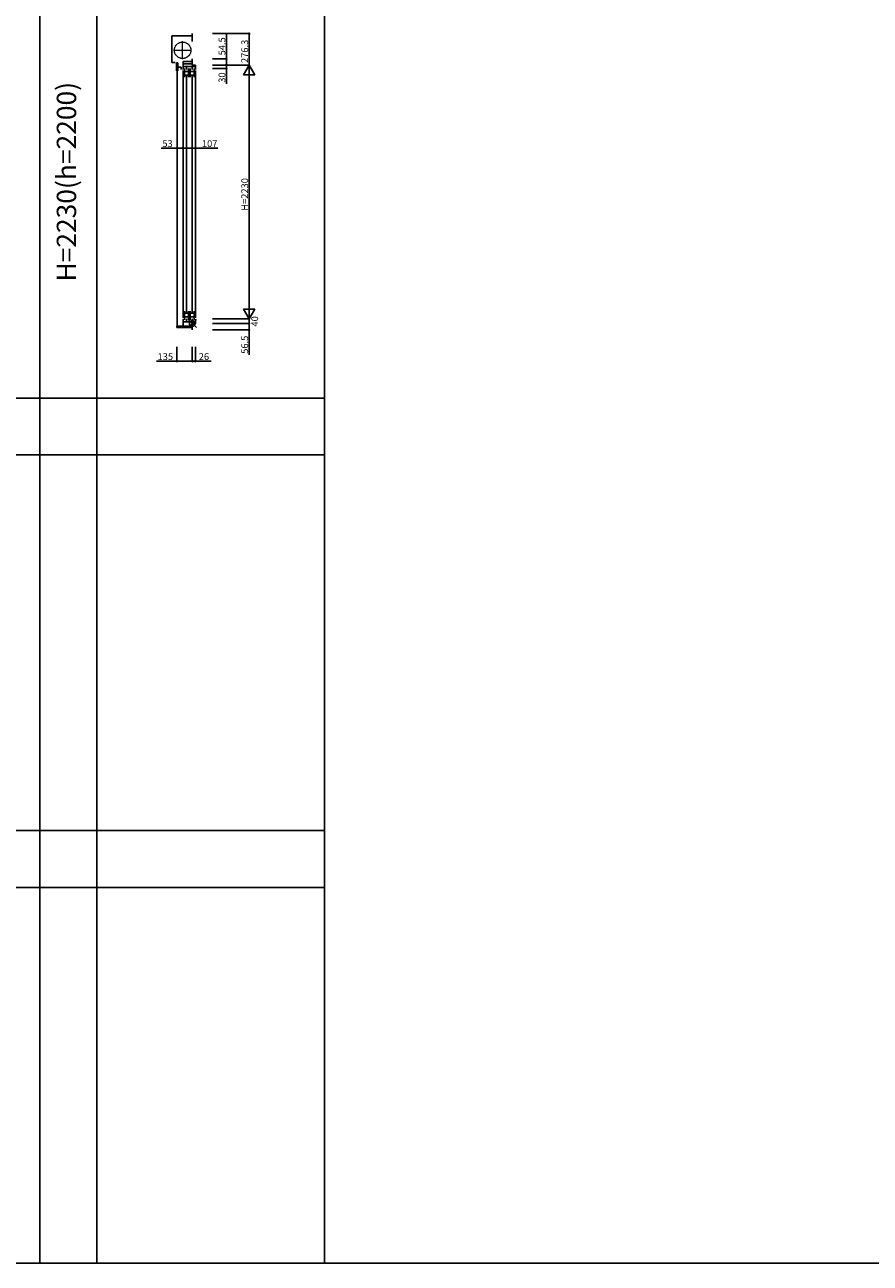
# Model space of a CAD drawing. Extents: x 0 to 27500, y 0 to 20000.
# Drawn here: x 8766 to 16199, y 0 to 10879 of the extents above; entities that cross this region are included whole.
import ezdxf
from ezdxf.enums import TextEntityAlignment as Align

# ---------------------------------------------------------------- set-up
doc = ezdxf.new("R2010")
doc.units = 0
doc.linetypes.add('YCENTER_1', pattern=[13, 10, -1, 1, -1])
doc.linetypes.add('YDIVIDE_1', pattern=[15, 10, -1, 1, -1, 1, -1])
doc.layers.get('0').update_dxf_attribs({"linetype": 'CONTINUOUS'})
for name, color, linetype in [('YKK_C1', 4, 'CONTINUOUS'), ('YKK_F1', 7, 'CONTINUOUS'), ('YKK_IN', 1, 'CONTINUOUS'), ('YKK_N1', 2, 'CONTINUOUS')]:
    doc.layers.add(name, color=color, linetype=linetype)
doc.styles.add('EXTFONT', font='txt.shx', dxfattribs={"height": 60, "bigfont": 'EXTFONT'})

msp = doc.modelspace()

# ---------------------------------------------------------------- linework, layer by layer
at = {"layer": 'YKK_C1'}
for p, q in [((10060, 10781, 0), (10239, 10781, 0)), ((10060, 10781, 0), (10060, 10547, 0)), ((10239, 10801, 0), (10239, 10733, 0)), ((10158, 10486, 0), (10158, 10555, 0)), ((10239, 10555, 0), (10158, 10555, 0)), ((10239, 10580, 0), (10239, 10525, 0)), ((10090, 10547, 0), (10060, 10547, 0)), ((10101, 10544, 0), (10101, 10473, 0)), ((10101, 10544, 0), (10112, 10544, 0)), ((10101, 10473, 0), (10112, 10473, 0)), ((10106, 10472, 0), (10106, 8232, 0)), ((10112, 10544, 0), (10112, 10473, 0)), ((10112, 10507, 0), (10141, 10507, 0)), ((10141, 10485, 0), (10141, 10507, 0)), ((10158, 10535, 0), (10239, 10535, 0)), ((10266, 10511, 0), (10158, 10511, 0)), ((10158, 10476, 0), (10158, 8304, 0)), ((10170, 10494, 0), (10170, 10418, 0)), ((10170, 10469, 0), (10206, 10469, 0)), ((10188, 10511, 0), (10188, 10485, 0)), ((10206, 10418, 0), (10206, 10494, 0)), ((10221, 10494, 0), (10221, 10418, 0)), ((10221, 10469, 0), (10257, 10469, 0)), ((10239, 10511, 0), (10239, 10485, 0)), ((10239, 10511, 0), (10239, 10485, 0)), ((10239, 10525, 0), (10266, 10525, 0)), ((10257, 10494, 0), (10257, 10418, 0)), ((10266, 10525, 0), (10266, 10486, 0)), ((10266, 10476, 0), (10266, 8304, 0)), ((10170, 10435, 0), (10206, 10435, 0)), ((10187, 8350, 0), (10187, 10431, 0)), ((10221, 10435, 0), (10257, 10435, 0)), ((10238, 8350, 0), (10238, 10431, 0)), ((10158, 8294, 0), (10158, 8232, 0)), ((10266, 8269, 0), (10158, 8269, 0)), ((10170, 8287, 0), (10170, 8363, 0)), ((10170, 8346, 0), (10206, 8346, 0)), ((10170, 8312, 0), (10206, 8312, 0)), ((10188, 8269, 0), (10188, 8295, 0)), ((10206, 8363, 0), (10206, 8287, 0)), ((10221, 8287, 0), (10221, 8363, 0)), ((10221, 8346, 0), (10257, 8346, 0)), ((10221, 8312, 0), (10257, 8312, 0)), ((10239, 8295, 0), (10239, 8269, 0)), ((10257, 8287, 0), (10257, 8363, 0)), ((10266, 8255, 0), (10266, 8294, 0)), ((10104, 8232, 0), (10104, 8219, 0)), ((10104, 8232, 0), (10239, 8232, 0)), ((10104, 8219, 0), (10239, 8219, 0)), ((10239, 8255, 0), (10266, 8255, 0)), ((10239, 8255, 0), (10239, 8199, 0))]:
    msp.add_line(p, q, dxfattribs=at)
at = {"layer": 'YKK_C1', "linetype": 'YCENTER_1', "lineweight": 13, "ltscale": 0.5}
for p, q in [((10154, 10576, 0), (10154, 10735, 0)), ((10074, 10655, 0), (10233, 10655, 0))]:
    msp.add_line(p, q, dxfattribs=at)
at = {"layer": 'YKK_C1', "linetype": 'YDIVIDE_1', "lineweight": 13, "ltscale": 0.5}
msp.add_circle((10154, 10655, 0), 72.5, dxfattribs=at)
at = {"layer": 'YKK_F1', "color": 7}
for p, q in [((8900, 0), (8900, 19500)), ((9400, 0), (9400, 19500)), ((11400, 0), (11400, 19500)), ((0, 7600), (11400, 7600)), ((0, 7100), (11400, 7100)), ((0, 3800), (11400, 3800)), ((0, 3800), (11400, 3800)), ((0, 3300), (11400, 3300)), ((0, 0), (27500, 0))]:
    msp.add_line(p, q, dxfattribs=at)
at = {"layer": 'YKK_IN'}
for p, q in [((10275, 8290, 0), (10204, 8220, 0)), ((10275, 8220, 0), (10204, 8290, 0))]:
    msp.add_line(p, q, dxfattribs=at)
msp.add_circle((10239, 8255, 0), 25, dxfattribs=at)
at = {"layer": 'YKK_N1'}
for p, q in [((10416, 10801, 0), (10740, 10801, 0)), ((10540, 10580, 0), (10540, 10800, 0)), ((10740, 10801, 0), (10740, 10525, 0)), ((10416, 10580, 0), (10540, 10580, 0)), ((10540, 10525, 0), (10540, 10580, 0)), ((10416, 10525, 0), (10540, 10525, 0)), ((10416, 10525, 0), (10740, 10525, 0)), ((10416, 10525, 0), (10540, 10525, 0)), ((10416, 10525, 0), (10740, 10525, 0)), ((10416, 10495, 0), (10540, 10495, 0)), ((10540, 10525, 0), (10540, 10495, 0)), ((10540, 10495, 0), (10540, 10360, 0)), ((10740, 8295, 0), (10740, 10525, 0)), ((10106, 9795, 0), (9966, 9795, 0)), ((10106, 9670, 0), (10106, 9795, 0)), ((10158, 9795, 0), (10106, 9795, 0)), ((10158, 9670, 0), (10158, 9795, 0)), ((10158, 9670, 0), (10158, 9795, 0)), ((10158, 9795, 0), (10266, 9795, 0)), ((10266, 9670, 0), (10266, 9795, 0)), ((10266, 9795, 0), (10464, 9795, 0)), ((10416, 8295, 0), (10740, 8295, 0)), ((10416, 8295, 0), (10740, 8295, 0)), ((10740, 8255, 0), (10740, 8295, 0)), ((10416, 8255, 0), (10740, 8255, 0)), ((10416, 8255, 0), (10740, 8255, 0)), ((10416, 8199, 0), (10740, 8199, 0)), ((10740, 8255, 0), (10740, 8199, 0)), ((10740, 8199, 0), (10740, 7979, 0)), ((10104, 8049, 0), (10104, 7924, 0)), ((10239, 8049, 0), (10239, 7924, 0)), ((10239, 8049, 0), (10239, 7924, 0)), ((10266, 8049, 0), (10266, 7924, 0)), ((10104, 7924, 0), (9924, 7924, 0)), ((10239, 7924, 0), (10104, 7924, 0)), ((10239, 7924, 0), (10266, 7924, 0)), ((10266, 7924, 0), (10406, 7924, 0))]:
    msp.add_line(p, q, dxfattribs=at)
at = {"layer": 'YKK_N1', "lineweight": -2}
for p, q in [((10740, 10525, 0), (10690, 10438, 0)), ((10740, 10525, 0), (10790, 10438, 0)), ((10690, 10438, 0), (10790, 10438, 0)), ((10740, 8295, 0), (10690, 8382, 0)), ((10790, 8382, 0), (10690, 8382, 0)), ((10740, 8295, 0), (10790, 8382, 0))]:
    msp.add_line(p, q, dxfattribs=at)
at = {"layer": 'YKK_N1', "linetype": 'ByBlock', "lineweight": -2}
for centre in [(10740, 10801, 0), (10540, 10580, 0), (10540, 10525, 0), (10540, 10525, 0), (10540, 10495, 0), (10106, 9795, 0), (10158, 9795, 0), (10158, 9795, 0), (10266, 9795, 0), (10740, 8255, 0), (10740, 8199, 0), (10104, 7924, 0), (10239, 7924, 0), (10239, 7924, 0), (10266, 7924, 0)]:
    msp.add_circle(centre, 5, dxfattribs=at)

# ---------------------------------------------------------------- texts
at = {"color": 3, "style": 'EXTFONT'}
msp.add_text('H=2230(h=2200)', height=170, rotation=90, dxfattribs=at).set_placement((9155, 9500), align=Align.MIDDLE)
at = {"layer": 'YKK_N1'}
for s, p in [('54.5', (10530, 10610, 0)), ('276.3', (10730, 10543, 0)), ('30', (10530, 10370, 0)), ('H=2230', (10730, 9245, 0)), ('40', (10818, 8228, 0)), ('56.5', (10730, 7989, 0))]:
    msp.add_text(s, height=60, rotation=90, dxfattribs=at).set_placement(p)
for s, p in [('53', (9976, 9805, 0)), ('107', (10324, 9805, 0)), ('135', (9934, 7934, 0)), ('26', (10296, 7934, 0))]:
    msp.add_text(s, height=60, dxfattribs=at).set_placement(p)

doc.saveas('drawing.dxf')
